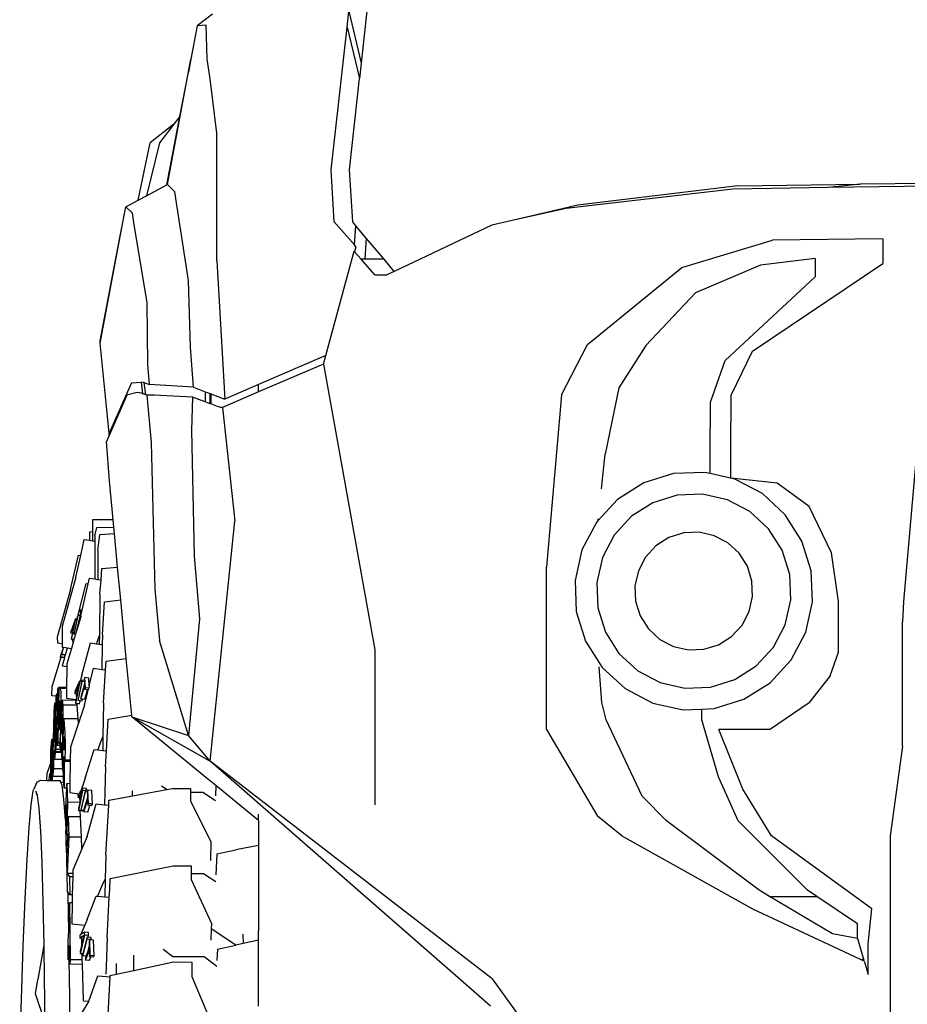
# Model space of a CAD drawing. Units: millimetres. Extents: x 957 to 13361, y -2560 to 3606.
# Drawn here: x 7607 to 8148, y -1561 to -961 of the extents above; entities that cross this region are included whole.
import ezdxf

# ---------------------------------------------------------------- set-up
doc = ezdxf.new("R2010")
doc.units = ezdxf.units.MM
doc.layers.add('Edges', color=7, linetype='Continuous')

# ---------------------------------------------------------------- blocks, each defined once
blk = doc.blocks.new('Toyota 4Runner TRD fr')
at = {"layer": 'Edges'}
for p, q in [((-1047.03, 211.15), (-1051.07, 173.78)), ((-1059.62, 195.68), (-1058.51, 205.57)), ((-1058.51, 205.57), (-1051.07, 173.78)), ((-1141.69, 203.61), (-1151.1, 196.47)), ((-1151.1, 196.47), (-1154.89, 176.18)), ((-1145.72, 196.96), (-1151.1, 196.47)), ((-1144.99, 176.18), (-1145.72, 196.96)), ((-1069.41, 108.65), (-1059.62, 195.68)), ((-1059.62, 195.68), (-1052.08, 164.4)), ((-1169.2, 99.71), (-1154.89, 176.18)), ((-1154.89, 176.18), (-1156.46, 168.35)), ((-1143.09, 164.27), (-1144.99, 176.18)), ((-1161.66, 141.16), (-1156.46, 168.35)), ((-1051.07, 173.78), (-1052.08, 164.4)), ((-1139.21, 131.15), (-1143.09, 164.27)), ((-1058.1, 108.65), (-1052.08, 164.4)), ((-1169.6, 99.49), (-1161.66, 141.16)), ((-1161.66, 141.16), (-1165.28, 136.55)), ((-1165.28, 136.55), (-1179.87, 125.22)), ((-1165.28, 136.55), (-1174.19, 125.22)), ((-1139.21, 53.2), (-1139.21, 131.15)), ((-1187.2, 90.14), (-1179.87, 125.22)), ((-1174.19, 125.22), (-1182.08, 92.86)), ((-1067.5, 77), (-1069.41, 108.65)), ((-1056.26, 77), (-1058.1, 108.65)), ((-1182.08, 92.86), (-1169.6, 99.49)), ((-1169.6, 99.49), (-1169.2, 99.71)), ((-1164.73, 95.34), (-1169.2, 99.71)), ((-824.35, 96.96), (-926.12, 85.12)), ((-821.31, 98.95), (-918.94, 87.1)), ((-765.94, 97.86), (-824.35, 96.96)), ((-821.31, 98.95), (-746.63, 99.92)), ((-746.63, 99.92), (-765.94, 97.86)), ((-659.69, 99.5), (-765.94, 97.86)), ((-657.41, 101.08), (-746.63, 99.92)), ((-1194.66, 86.17), (-1187.2, 90.14)), ((-1187.2, 90.14), (-1182.08, 92.86)), ((-1163.82, 88.63), (-1164.73, 95.34)), ((-1196.63, 75.61), (-1194.66, 86.17)), ((-1194.66, 86.17), (-1190.77, 82.61)), ((-1156.39, 41.2), (-1163.82, 88.63)), ((-918.94, 87.1), (-959.05, 77.77)), ((-926.12, 85.12), (-959.05, 77.77)), ((-1190.77, 82.61), (-1190.02, 76.67)), ((-1210.22, 2.94), (-1196.63, 75.61)), ((-1197.92, 69.41), (-1196.63, 75.61)), ((-1190.02, 76.67), (-1181.91, 27.66)), ((-1055.19, 62.92), (-1067.5, 77)), ((-1054.27, 74.62), (-1056.26, 77)), ((-1055.19, 62.92), (-1054.27, 74.62)), ((-1047.95, 67.09), (-1054.27, 74.62)), ((-971.38, 75.02), (-1030.92, 46.78)), ((-959.05, 77.77), (-971.38, 75.02)), ((-1203.03, 42.93), (-1197.92, 69.41)), ((-1047.95, 67.09), (-1048.9, 54.19)), ((-1037.14, 54.19), (-1047.95, 67.09)), ((-732.77, 66.67), (-800.18, 65.81)), ((-732.77, 66.67), (-732.87, 51.63)), ((-1054.24, 61.83), (-1055.19, 62.92)), ((-1054.24, 61.83), (-1055.07, 58.81)), ((-855.53, 49.21), (-800.18, 65.81)), ((-1072.72, -4.5), (-1055.38, 59.15)), ((-1055.07, 58.81), (-1055.38, 59.15)), ((-1051.04, 54.19), (-1055.07, 58.81)), ((-1048.9, 54.19), (-1051.04, 54.19)), ((-1042.73, 44.69), (-1051.04, 54.19)), ((-1037.14, 54.19), (-1048.9, 54.19)), ((-1030.92, 46.78), (-1037.14, 54.19)), ((-774.13, 54.58), (-807.51, 50.51)), ((-774.13, 54.58), (-774.18, 43.4)), ((-1139.21, 53.2), (-1134.33, -31.17)), ((-913.03, 2.24), (-855.53, 49.21)), ((-807.51, 50.51), (-847.21, 33.81)), ((-812.42, -1.89), (-732.87, 51.63)), ((-1210.37, 4.45), (-1203.03, 42.93)), ((-1042.73, 44.69), (-1035.33, 44.69)), ((-1030.92, 46.78), (-1035.33, 44.69)), ((-829.12, -7.48), (-774.18, 43.4)), ((-1155.21, 0.52), (-1156.39, 41.2)), ((-847.21, 33.81), (-877.33, 1.66)), ((-1181.91, 27.66), (-1181.36, -10.05)), ((-1210.22, 2.94), (-1210.37, 4.45)), ((-1204.88, -51.79), (-1210.22, 2.94)), ((-1153.29, -23.84), (-1155.21, 0.52)), ((-928.85, -28.43), (-913.03, 2.24)), ((-877.33, 1.66), (-893.99, -24.29)), ((-1072.72, -4.5), (-1113.69, -22.24)), ((-1074.13, -9.69), (-1072.72, -4.5)), ((-825.36, -28.65), (-812.42, -1.89)), ((-1181.36, -10.05), (-1180.39, -22.23)), ((-1074.13, -9.69), (-1113.69, -26.74)), ((-1074.13, -9.69), (-1042.73, -183.88)), ((-838.06, -32.92), (-829.12, -7.48)), ((-1191.25, -21.23), (-1204.88, -51.79)), ((-1191.25, -21.23), (-1184.99, -20.66)), ((-1184.99, -20.66), (-1184.57, -20.62)), ((-1184.29, -27.87), (-1184.99, -20.66)), ((-1184.57, -20.62), (-1183.53, -21.02)), ((-1182.39, -28.49), (-1183.53, -21.02)), ((-1183.53, -21.02), (-1180.39, -22.23)), ((-1153.29, -23.84), (-1180.39, -22.23)), ((-1153.29, -23.84), (-1146.19, -26.59)), ((-1113.69, -22.24), (-1134.33, -31.17)), ((-1113.69, -26.74), (-1113.69, -22.24)), ((-1194.11, -28.71), (-1204.74, -53.2)), ((-1187.71, -27.03), (-1194.11, -28.71)), ((-1185.3, -27.53), (-1187.71, -27.03)), ((-1184.29, -27.87), (-1185.3, -27.53)), ((-1182.39, -28.49), (-1184.29, -27.87)), ((-1181.74, -28.71), (-1182.39, -28.49)), ((-1177.32, -28.71), (-1181.74, -28.71)), ((-1181.74, -28.71), (-1179.15, -57.62)), ((-1153.95, -29.89), (-1177.32, -28.71)), ((-1153.95, -29.89), (-1154.52, -49.99)), ((-1146.19, -32.8), (-1153.95, -29.89)), ((-1146.19, -26.59), (-1146.19, -32.8)), ((-1146.19, -26.59), (-1143.14, -27.76)), ((-1143.14, -33.94), (-1143.14, -27.76)), ((-1143.14, -27.76), (-1142.86, -27.88)), ((-1142.86, -27.88), (-1142.86, -34.05)), ((-1142.86, -27.88), (-1134.33, -31.17)), ((-1113.69, -26.74), (-1135.74, -36.25)), ((-928.85, -28.43), (-938.06, -133.3)), ((-893.99, -24.29), (-902.18, -64.7)), ((-825.58, -61.9), (-825.36, -28.65)), ((-1143.14, -33.94), (-1146.19, -32.8)), ((-1142.86, -34.05), (-1143.14, -33.94)), ((-1138.74, -35.59), (-1142.86, -34.05)), ((-1136.63, -36.25), (-1138.74, -35.59)), ((-838.21, -64.52), (-838.06, -32.92)), ((-1135.74, -36.25), (-1136.63, -36.25)), ((-1135.74, -36.25), (-1128.18, -105.43)), ((-710.49, -43.18), (-720.31, -154.45)), ((-1204.74, -53.2), (-1206.39, -57)), ((-1204.74, -53.2), (-1204.88, -51.79)), ((-1154.52, -49.99), (-1152.94, -126.81)), ((-1204.65, -80.9), (-1206.39, -57)), ((-1179.15, -57.62), (-1176.93, -147.06)), ((-904.39, -85.7), (-902.18, -64.7)), ((-838.21, -76.51), (-838.21, -64.52)), ((-825.58, -79.21), (-825.58, -61.9)), ((-860.59, -76.52), (-878.71, -82.17)), ((-841.63, -75.75), (-860.59, -76.52)), ((-838.21, -76.51), (-841.63, -75.75)), ((-823.11, -79.91), (-838.21, -76.51)), ((-1202.39, -104.69), (-1204.65, -80.9)), ((-878.71, -82.17), (-894.75, -92.32)), ((-797.29, -82.36), (-825.58, -79.21)), ((-806.3, -88.72), (-823.11, -79.91)), ((-777.73, -96.52), (-797.29, -82.36)), ((-858.32, -89.63), (-873.12, -94.25)), ((-842.83, -89), (-858.32, -89.63)), ((-827.7, -92.41), (-842.83, -89)), ((-792.34, -101.59), (-806.3, -88.72)), ((-894.75, -92.32), (-906.69, -105.27)), ((-873.12, -94.25), (-886.23, -102.54)), ((-813.97, -99.61), (-827.7, -92.41)), ((-802.57, -110.12), (-813.97, -99.61)), ((-782.19, -117.63), (-792.34, -101.59)), ((-764.16, -124.75), (-777.73, -96.52)), ((-1214.9, -104.66), (-1214.91, -112.11)), ((-1202.76, -104.68), (-1214.9, -104.66)), ((-1202.39, -104.69), (-1202.76, -104.68)), ((-1201.96, -109.2), (-1202.39, -104.69)), ((-1143.09, -251.81), (-1128.18, -105.43)), ((-907.62, -106.28), (-916.44, -123.09)), ((-906.69, -105.27), (-907.62, -106.28)), ((-906.69, -104.11), (-906.69, -105.27)), ((-886.23, -102.54), (-896.74, -113.95)), ((-1214.91, -112.11), (-1216.89, -112.14)), ((-1216.89, -112.14), (-1216.87, -117.18)), ((-1214.91, -112.11), (-1214.91, -117.48)), ((-1213.44, -114.46), (-1212.35, -109.46)), ((-1212.35, -109.46), (-1201.96, -109.2)), ((-1211.63, -123.48), (-1210.49, -113.6)), ((-1210.49, -113.6), (-1201.58, -113.13)), ((-1201.58, -113.13), (-1201.96, -109.2)), ((-1199.65, -133.46), (-1201.58, -113.13)), ((-896.74, -113.95), (-903.94, -127.68)), ((-854.33, -112.69), (-863.3, -115.49)), ((-844.94, -112.31), (-854.33, -112.69)), ((-835.77, -114.37), (-844.94, -112.31)), ((-794.27, -123.22), (-802.57, -110.12)), ((-1222.14, -126.41), (-1219.99, -116.7)), ((-1219.99, -116.7), (-1216.87, -117.18)), ((-1216.87, -117.18), (-1214.91, -117.48)), ((-1214.91, -117.48), (-1213.45, -117.7)), ((-1213.45, -117.7), (-1213.56, -140.74)), ((-1213.44, -114.46), (-1213.45, -117.7)), ((-863.3, -115.49), (-871.24, -120.52)), ((-827.45, -118.73), (-835.77, -114.37)), ((-820.54, -125.1), (-827.45, -118.73)), ((-776.54, -135.75), (-782.19, -117.63)), ((-1211.63, -123.48), (-1211.76, -141)), ((-916.44, -123.09), (-920.6, -141.61)), ((-871.24, -120.52), (-877.61, -127.43)), ((-815.51, -133.05), (-820.54, -125.1)), ((-789.65, -138.02), (-794.27, -123.22)), ((-759.84, -154.45), (-764.16, -124.75)), ((-1228.42, -147.1), (-1223.5, -126.21)), ((-1225.09, -139.67), (-1222.14, -126.41)), ((-1223.5, -126.21), (-1222.14, -126.41)), ((-1152.94, -126.81), (-1149.77, -165.1)), ((-903.94, -127.68), (-907.34, -142.81)), ((-877.61, -127.43), (-881.97, -135.75)), ((-1209.77, -141.3), (-1209.2, -134.29)), ((-1209.2, -134.29), (-1199.65, -133.46)), ((-1197.73, -153.58), (-1199.65, -133.46)), ((-938.06, -232.52), (-938.06, -133.3)), ((-881.97, -135.75), (-884.04, -144.92)), ((-812.71, -142.02), (-815.51, -133.05)), ((-789.02, -153.52), (-789.65, -138.02)), ((-775.77, -154.72), (-776.54, -135.75)), ((-1225.09, -139.67), (-1233.41, -169.73)), ((-1223.75, -162.65), (-1218.85, -143.51)), ((-1221.25, -159.77), (-1217.64, -143.68)), ((-1218.85, -143.51), (-1217.64, -143.68)), ((-1217.64, -143.68), (-1216.87, -140.25)), ((-1216.87, -140.25), (-1213.56, -140.74)), ((-1213.56, -140.74), (-1211.76, -141)), ((-1211.76, -141), (-1209.77, -141.3)), ((-1210.48, -150), (-1209.77, -141.3)), ((-920.6, -141.61), (-919.83, -160.57)), ((-907.34, -142.81), (-906.71, -158.3)), ((-812.33, -151.41), (-812.71, -142.02)), ((-1228.42, -147.1), (-1236.53, -176.33)), ((-1210.48, -150), (-1210.76, -174.79)), ((-1176.93, -147.06), (-1174.08, -178.29)), ((-884.04, -144.92), (-883.65, -154.31)), ((-1208.95, -174.89), (-1207.59, -154.7)), ((-1207.59, -154.7), (-1197.73, -153.58)), ((-1194.34, -189.23), (-1197.73, -153.58)), ((-883.65, -154.31), (-880.85, -163.28)), ((-814.39, -160.58), (-812.33, -151.41)), ((-792.43, -168.64), (-789.02, -153.52)), ((-779.93, -173.24), (-775.77, -154.72)), ((-759.84, -185.41), (-759.84, -154.45)), ((-720.31, -154.45), (-720.87, -166.84)), ((-1222.23, -159.63), (-1222.53, -160.81)), ((-1222.53, -160.81), (-1222.33, -162.39)), ((-1221.86, -162.49), (-1222.23, -159.63)), ((-1221.25, -159.77), (-1222.23, -159.63)), ((-1221.86, -162.49), (-1221.25, -159.77)), ((-919.83, -160.57), (-914.17, -178.69)), ((-906.71, -158.3), (-902.09, -173.1)), ((-818.75, -168.9), (-814.39, -160.58)), ((-1225.42, -165.15), (-1228.25, -173.06)), ((-1227.68, -177.54), (-1225.34, -165.83)), ((-1227.01, -170.47), (-1225.7, -166.73)), ((-1225.7, -166.73), (-1226.48, -170.55)), ((-1224.5, -165.95), (-1226.2, -173.9)), ((-1226.14, -174.37), (-1223.73, -163.12)), ((-1225.34, -165.83), (-1225.42, -165.15)), ((-1224.43, -165.29), (-1225.42, -165.15)), ((-1224.5, -165.95), (-1225.34, -165.83)), ((-1222.56, -163.28), (-1224.61, -171.09)), ((-1224.53, -171.72), (-1222.25, -163.03)), ((-1222.16, -163.78), (-1224.53, -171.72)), ((-1224.36, -165.3), (-1224.5, -165.95)), ((-1224.06, -163.88), (-1224.43, -165.29)), ((-1224.36, -165.3), (-1224.43, -165.29)), ((-1224.06, -163.88), (-1224.36, -165.3)), ((-1224.06, -163.88), (-1224.02, -163.71)), ((-1223.79, -162.65), (-1224.02, -163.71)), ((-1223.73, -163.12), (-1223.79, -162.65)), ((-1223.75, -162.65), (-1223.79, -162.65)), ((-1222.45, -162.84), (-1223.75, -162.65)), ((-1222.56, -163.28), (-1223.73, -163.12)), ((-1222.45, -162.84), (-1222.56, -163.28)), ((-1222.33, -162.39), (-1222.45, -162.84)), ((-1222.25, -163.03), (-1222.14, -163.74)), ((-1222.14, -163.74), (-1222.16, -163.78)), ((-1222.14, -163.74), (-1221.86, -162.49)), ((-1149.77, -165.1), (-1156.45, -236.14)), ((-880.85, -163.28), (-875.83, -171.22)), ((-720.87, -242.8), (-720.87, -166.84)), ((-1233.41, -169.73), (-1233.39, -180.16)), ((-1228.25, -173.06), (-1228.16, -173.77)), ((-1228.16, -173.77), (-1227.3, -171.31)), ((-1227.17, -173.91), (-1228.16, -173.77)), ((-1227.17, -173.91), (-1227.77, -176.87)), ((-1227.3, -171.31), (-1227.05, -173.32)), ((-1227.05, -173.32), (-1227.17, -173.91)), ((-1226.8, -172.13), (-1227.01, -170.47)), ((-1226.48, -170.55), (-1227.01, -170.47)), ((-1226.48, -170.55), (-1226.8, -172.13)), ((-1226.2, -173.9), (-1226.14, -174.37)), ((-1224.53, -171.72), (-1225.32, -174.49)), ((-1224.61, -171.09), (-1224.53, -171.72)), ((-902.09, -173.1), (-893.8, -186.21)), ((-875.83, -171.22), (-868.92, -177.59)), ((-825.12, -175.81), (-818.75, -168.9)), ((-799.63, -182.38), (-792.43, -168.64)), ((-788.74, -190.05), (-779.93, -173.24)), ((-1236.53, -176.33), (-1236.35, -179.7)), ((-1236.35, -179.7), (-1233.39, -180.16)), ((-1226.83, -179.57), (-1227.87, -183.12)), ((-1227.77, -176.87), (-1227.68, -177.54)), ((-1227.07, -177.62), (-1227.68, -177.54)), ((-1226.83, -179.57), (-1227.07, -177.62)), ((-1226.28, -177.73), (-1227.07, -177.62)), ((-1226.28, -177.73), (-1226.83, -179.57)), ((-1225.32, -174.49), (-1226.28, -177.73)), ((-1225.32, -174.49), (-1226.14, -174.37)), ((-1221.45, -199.37), (-1216.1, -179.76)), ((-1216.1, -179.76), (-1212.58, -180.23)), ((-1212.2, -178.94), (-1212.58, -180.23)), ((-1210.76, -174.79), (-1212.2, -178.94)), ((-1210.76, -174.79), (-1210.82, -180.46)), ((-1208.95, -174.89), (-1209.04, -180.69)), ((-1156.45, -236.14), (-1174.08, -178.29)), ((-914.17, -178.69), (-906.05, -191.53)), ((-868.92, -177.59), (-860.6, -181.95)), ((-833.07, -180.83), (-825.12, -175.81)), ((-1234.39, -188.25), (-1233.57, -185.34)), ((-1233.84, -186.66), (-1233.51, -185.35)), ((-1233.29, -184.35), (-1233.57, -185.34)), ((-1233.57, -185.34), (-1233.27, -184.49)), ((-1233.51, -185.35), (-1233.57, -185.34)), ((-1233.27, -184.49), (-1233.51, -185.35)), ((-1233.39, -180.16), (-1233.38, -182.26)), ((-1233.38, -182.26), (-1232.74, -182.36)), ((-1233.29, -184.35), (-1232.74, -182.36)), ((-1233.05, -183.65), (-1233.29, -184.35)), ((-1233.27, -184.49), (-1233.05, -183.65)), ((-1232.68, -182.37), (-1233.05, -183.65)), ((-1232.74, -182.36), (-1232.68, -182.37)), ((-1232.68, -182.37), (-1230.28, -182.75)), ((-1231.46, -186.99), (-1230.28, -182.75)), ((-1227.87, -183.12), (-1230.67, -192.56)), ((-1230.28, -182.75), (-1227.87, -183.12)), ((-1212.58, -180.23), (-1210.82, -180.46)), ((-1210.82, -180.46), (-1209.04, -180.69)), ((-1209.04, -180.69), (-1209.26, -195.93)), ((-1042.73, -183.88), (-1042.73, -278.41)), ((-860.6, -181.95), (-851.43, -184.02)), ((-851.43, -184.02), (-842.04, -183.63)), ((-842.04, -183.63), (-833.07, -180.83)), ((-810.14, -193.78), (-799.63, -182.38)), ((-764.95, -199.77), (-759.84, -185.41)), ((-1234.35, -188.57), (-1239.52, -205.9)), ((-1234.5, -188.55), (-1234.39, -188.25)), ((-1234.35, -188.57), (-1234.5, -188.55)), ((-1232, -188.58), (-1234.39, -188.25)), ((-1232.14, -188.88), (-1234.35, -188.57)), ((-1233.94, -186.94), (-1233.84, -186.66)), ((-1231.61, -187.26), (-1233.94, -186.94)), ((-1231.46, -186.99), (-1233.84, -186.66)), ((-1232.14, -188.88), (-1233.47, -193.66)), ((-1232.09, -188.88), (-1232.14, -188.88)), ((-1232.09, -188.88), (-1232, -188.58)), ((-1232, -188.58), (-1231.61, -187.26)), ((-1231.53, -187.27), (-1231.61, -187.26)), ((-1231.53, -187.27), (-1231.46, -186.99)), ((-1206.99, -196.23), (-1206.67, -190.98)), ((-1206.67, -190.98), (-1194.34, -189.23)), ((-1191.03, -223.9), (-1194.34, -189.23)), ((-906.05, -191.53), (-904.02, -194.73)), ((-893.8, -186.21), (-882.4, -196.72)), ((-801.61, -204), (-788.74, -190.05)), ((-1233.47, -193.66), (-1230.68, -194.05)), ((-1230.68, -194.05), (-1230.79, -207.01)), ((-1230.67, -192.56), (-1230.68, -194.05)), ((-1216.95, -205.92), (-1214.36, -195.25)), ((-1214.36, -195.25), (-1209.26, -195.93)), ((-1209.26, -195.93), (-1206.99, -196.23)), ((-1208.19, -216.34), (-1206.99, -196.23)), ((-904.34, -216.12), (-905.81, -194.34)), ((-904.02, -194.73), (-890.07, -207.6)), ((-882.4, -196.72), (-868.67, -203.92)), ((-823.24, -202.07), (-810.14, -193.78)), ((-1222.85, -203.15), (-1225.71, -209.37)), ((-1223.67, -214.92), (-1221.18, -203.23)), ((-1222.78, -204.25), (-1222.85, -203.15)), ((-1222.52, -203.19), (-1222.85, -203.15)), ((-1221.45, -199.37), (-1222.52, -203.19)), ((-1221.42, -203.34), (-1222.52, -203.19)), ((-1221.42, -203.34), (-1221.64, -204.4)), ((-1221.23, -202.46), (-1221.42, -203.34)), ((-1221.18, -203.23), (-1221.23, -202.46)), ((-1219.94, -202.62), (-1221.23, -202.46)), ((-1219.89, -203.4), (-1221.18, -203.23)), ((-1219.66, -200.93), (-1219.98, -202.06)), ((-1219.98, -202.06), (-1219.94, -202.62)), ((-1219.94, -202.62), (-1219.89, -203.4)), ((-1219.89, -203.4), (-1219.8, -204.65)), ((-1219.24, -207.13), (-1219.66, -200.93)), ((-1217.28, -201.24), (-1219.66, -200.93)), ((-1216.95, -205.92), (-1217.28, -201.24)), ((-868.67, -203.92), (-853.54, -207.32)), ((-838.04, -206.69), (-823.24, -202.07)), ((-817.65, -214.15), (-801.61, -204)), ((-764.95, -199.77), (-777.73, -216.14)), ((-1239.79, -211.93), (-1239.52, -205.9)), ((-1236.16, -210.81), (-1236.12, -208.44)), ((-1236.12, -208.44), (-1235.72, -206.96)), ((-1235.74, -208.45), (-1236.05, -227.49)), ((-1235.72, -206.96), (-1235.74, -208.45)), ((-1235.32, -208.45), (-1235.74, -208.45)), ((-1230.79, -207.01), (-1235.72, -206.96)), ((-1235.69, -227.49), (-1235.32, -208.45)), ((-1235.32, -208.45), (-1235.3, -207.49)), ((-1235.3, -207.49), (-1234.75, -207.56)), ((-1230.79, -207.53), (-1235.3, -207.49)), ((-1234.75, -207.56), (-1234.6, -207.8)), ((-1234.6, -207.8), (-1234.48, -208.48)), ((-1234.48, -208.48), (-1234.38, -209.6)), ((-1234.38, -209.6), (-1234.31, -211.15)), ((-1230.79, -207.53), (-1230.84, -213.41)), ((-1230.79, -207.01), (-1230.79, -207.53)), ((-1225.71, -209.37), (-1225.64, -210.53)), ((-1225.64, -210.53), (-1224.77, -208.56)), ((-1225.22, -216.68), (-1222.78, -204.25)), ((-1224.77, -208.56), (-1224.62, -210.68)), ((-1224.47, -207.89), (-1223.15, -204.89)), ((-1224.29, -210.59), (-1224.47, -207.89)), ((-1223.76, -207.98), (-1224.47, -207.89)), ((-1223.76, -207.98), (-1224.29, -210.59)), ((-1223.15, -204.89), (-1223.76, -207.98)), ((-1221.64, -204.4), (-1223.72, -214.15)), ((-1221.64, -204.4), (-1222.78, -204.25)), ((-1219.8, -204.65), (-1222.13, -212.95)), ((-1222.06, -213.99), (-1219.73, -205.68)), ((-1219.78, -217.65), (-1217.57, -208.51)), ((-1219.73, -205.68), (-1219.56, -208.25)), ((-1219.67, -214.3), (-1218.03, -208.45)), ((-1219.56, -208.25), (-1219.24, -207.13)), ((-1218.03, -208.45), (-1219.56, -208.25)), ((-1217.3, -207.38), (-1219.24, -207.13)), ((-1217.57, -208.51), (-1218.03, -208.45)), ((-1217.57, -208.51), (-1217.3, -207.38)), ((-1216.95, -205.92), (-1217.3, -207.38)), ((-890.07, -207.6), (-873.26, -216.41)), ((-853.54, -207.32), (-838.04, -206.69)), ((-1237.13, -212.32), (-1239.79, -211.93)), ((-1237.2, -216.42), (-1237.13, -212.32)), ((-1237.13, -212.18), (-1236.76, -210.8)), ((-1237.13, -212.32), (-1237.13, -212.18)), ((-1236.76, -210.8), (-1236.47, -224.58)), ((-1236.16, -210.81), (-1236.76, -210.8)), ((-1236.4, -225.63), (-1236.16, -210.81)), ((-1235.03, -215.33), (-1235.37, -232.79)), ((-1234.93, -215.34), (-1235.03, -215.33)), ((-1234.8, -215.76), (-1234.93, -215.34)), ((-1234.76, -216.26), (-1234.8, -215.76)), ((-1234.31, -211.15), (-1234.26, -213.1)), ((-1234.26, -213.1), (-1234.23, -215.4)), ((-1234.24, -232.8), (-1233.47, -214.76)), ((-1234.23, -215.4), (-1234.23, -218.06)), ((-1233.47, -214.76), (-1232.99, -217.67)), ((-1225.14, -214.85), (-1233.47, -214.76)), ((-1230.84, -213.41), (-1225.02, -214.25)), ((-1224.62, -210.68), (-1225.64, -210.53)), ((-1225.14, -214.85), (-1225.29, -215.6)), ((-1225.29, -215.6), (-1225.22, -216.68)), ((-1225.02, -214.25), (-1225.14, -214.85)), ((-1224.64, -212.35), (-1225.02, -214.25)), ((-1224.62, -210.68), (-1224.73, -211.07)), ((-1224.64, -212.35), (-1224.73, -211.07)), ((-1224.54, -211.85), (-1224.64, -212.35)), ((-1224.62, -210.68), (-1224.54, -211.85)), ((-1223.72, -214.15), (-1223.67, -214.92)), ((-1222.44, -215.08), (-1223.67, -214.92)), ((-1222.82, -217), (-1222.44, -215.08)), ((-1221.27, -215.23), (-1222.44, -215.08)), ((-1222.13, -212.95), (-1222.06, -213.99)), ((-1221.03, -214.12), (-1222.06, -213.99)), ((-1221.27, -215.23), (-1221.03, -214.12)), ((-1219.67, -214.3), (-1221.03, -214.12)), ((-901.63, -226.72), (-904.34, -216.12)), ((-835.77, -219.81), (-817.65, -214.15)), ((-802.06, -232.52), (-777.73, -216.14)), ((-1238.82, -238.6), (-1238.43, -221.68)), ((-1238.43, -221.68), (-1237.87, -216.41)), ((-1237.2, -216.42), (-1237.87, -216.41)), ((-1237.87, -216.41), (-1237.79, -246.57)), ((-1237.68, -246.18), (-1237.2, -216.42)), ((-1234.73, -216.96), (-1234.76, -216.26)), ((-1234.74, -224.19), (-1234.71, -221.77)), ((-1234.7, -217.86), (-1234.73, -216.96)), ((-1234.71, -221.77), (-1234.69, -218.96)), ((-1234.69, -218.96), (-1234.7, -217.86)), ((-1234.25, -221.07), (-1234.29, -223.92)), ((-1234.23, -218.06), (-1234.25, -221.07)), ((-1232.99, -217.67), (-1233.33, -251.22)), ((-1224.27, -217.76), (-1232.99, -217.67)), ((-1224.34, -216.8), (-1225.22, -216.68)), ((-1222.82, -217), (-1224.34, -216.8)), ((-1224.27, -217.76), (-1224.34, -216.8)), ((-1223.7, -226.11), (-1224.27, -217.76)), ((-1219.78, -217.65), (-1223.53, -228.7)), ((-1208.19, -216.34), (-1208.58, -236.84)), ((-873.26, -216.41), (-854.74, -220.58)), ((-854.74, -220.58), (-843.24, -220.11)), ((-843.24, -220.11), (-835.77, -219.81)), ((-843.23, -226.72), (-843.24, -220.11)), ((-1238.25, -227.06), (-1238.27, -228.36)), ((-1238.24, -226.97), (-1238.25, -227.06)), ((-1236.96, -224.56), (-1237.28, -244.71)), ((-1236.91, -227.67), (-1236.96, -224.56)), ((-1236.61, -242.22), (-1236.91, -227.67)), ((-1236.47, -224.58), (-1236.45, -225.89)), ((-1236.45, -225.89), (-1236.4, -225.63)), ((-1236.45, -225.89), (-1236.43, -227.48)), ((-1236.05, -227.49), (-1236.27, -240.96)), ((-1235.69, -227.49), (-1236.05, -227.49)), ((-1235.94, -240.51), (-1235.69, -227.49)), ((-1234.84, -228.24), (-1234.78, -226.35)), ((-1234.78, -226.35), (-1234.74, -224.19)), ((-1234.34, -226.61), (-1234.4, -229.13)), ((-1234.29, -223.92), (-1234.34, -226.61)), ((-1233.51, -226.08), (-1233.79, -233.5)), ((-1233.44, -225.53), (-1233.55, -233.5)), ((-1233.45, -224.31), (-1233.51, -226.08)), ((-1233.45, -224.31), (-1233.41, -223.32)), ((-1233.44, -225.53), (-1233.45, -224.31)), ((-1233.41, -223.32), (-1233.41, -223.27)), ((-1233.21, -251.22), (-1232.4, -226.02)), ((-1232.4, -226.02), (-1231.96, -232.72)), ((-1223.7, -226.11), (-1232.4, -226.02)), ((-1223.53, -228.7), (-1223.7, -226.11)), ((-1206.5, -245.62), (-1205.41, -226.27)), ((-1205.41, -226.27), (-1191.03, -223.9)), ((-1190.94, -224.89), (-1191.03, -223.9)), ((-1190.94, -224.89), (-1156.45, -236.14)), ((-1190.94, -224.89), (-1143.09, -251.81)), ((-1144.81, -262.55), (-1190.94, -224.89)), ((-879.68, -273.25), (-901.63, -226.72)), ((-833.19, -261.42), (-843.23, -226.72)), ((-1238.32, -230.65), (-1238.52, -240.48)), ((-1238.25, -229.18), (-1238.32, -230.65)), ((-1238.25, -229.18), (-1238.27, -228.36)), ((-1238.25, -230.21), (-1238.25, -229.18)), ((-1238.25, -237.97), (-1238.25, -230.21)), ((-1235.37, -232.79), (-1235.23, -232.8)), ((-1235.23, -232.8), (-1235.14, -232.63)), ((-1235.14, -232.63), (-1235.05, -232.08)), ((-1235.05, -232.08), (-1234.97, -231.16)), ((-1234.97, -231.16), (-1234.9, -229.86)), ((-1234.9, -229.86), (-1234.84, -228.24)), ((-1234.55, -233.6), (-1234.63, -235.45)), ((-1234.57, -240.53), (-1234.24, -232.8)), ((-1234.52, -232.79), (-1234.55, -233.6)), ((-1234.47, -231.47), (-1234.52, -232.79)), ((-1234.24, -232.8), (-1234.52, -232.79)), ((-1234.4, -229.13), (-1234.47, -231.47)), ((-1233.79, -233.5), (-1233.56, -234.89)), ((-1233.55, -233.5), (-1233.79, -233.5)), ((-1233.56, -234.89), (-1233.55, -233.5)), ((-1231.96, -232.72), (-1231.87, -234.19)), ((-1223.53, -228.7), (-1228.47, -243.27)), ((-938.06, -232.52), (-906.85, -285.4)), ((-818.3, -269.03), (-832.85, -232.52)), ((-802.06, -232.52), (-832.85, -232.52)), ((-1240.31, -245.63), (-1239.86, -238.59)), ((-1239.86, -238.59), (-1240, -263.6)), ((-1238.82, -238.6), (-1239.86, -238.59)), ((-1239.23, -256.68), (-1238.82, -238.6)), ((-1238.52, -240.48), (-1238.25, -237.97)), ((-1235.05, -240.05), (-1235.17, -240.47)), ((-1234.94, -239.33), (-1235.05, -240.05)), ((-1234.83, -238.32), (-1234.94, -239.33)), ((-1234.73, -237.02), (-1234.83, -238.32)), ((-1234.63, -235.45), (-1234.73, -237.02)), ((-1232.24, -236.92), (-1232.45, -243.15)), ((-1232.18, -237.84), (-1232.24, -236.92)), ((-1232.13, -238.88), (-1232.18, -237.84)), ((-1232.11, -240.11), (-1232.13, -238.88)), ((-1232.11, -241.51), (-1232.11, -240.11)), ((-1231.87, -234.19), (-1231.8, -235.77)), ((-1231.8, -235.77), (-1231.75, -237.45)), ((-1231.75, -237.45), (-1231.71, -239.24)), ((-1231.71, -239.24), (-1231.69, -241.09)), ((-1208.58, -236.84), (-1210.05, -240.34)), ((-1208.58, -236.84), (-1208.75, -245.37)), ((-1143.09, -251.81), (-1156.45, -236.14)), ((-1240.35, -252.38), (-1240.31, -245.63)), ((-1238.25, -245.24), (-1238.69, -249.45)), ((-1238.24, -249.46), (-1238.25, -245.24)), ((-1237.28, -244.71), (-1237.68, -246.18)), ((-1234.41, -244.73), (-1237.28, -244.71)), ((-1236.27, -240.96), (-1236.61, -242.22)), ((-1234.64, -242.24), (-1236.61, -242.22)), ((-1234.59, -240.98), (-1236.27, -240.96)), ((-1235.3, -240.6), (-1235.94, -240.51)), ((-1235.22, -240.52), (-1235.3, -240.6)), ((-1234.57, -240.61), (-1235.3, -240.6)), ((-1235.17, -240.47), (-1235.22, -240.52)), ((-1234.57, -240.53), (-1235.22, -240.52)), ((-1234.68, -243.12), (-1234.64, -242.24)), ((-1234.41, -244.73), (-1234.68, -243.12)), ((-1234.64, -242.24), (-1234.59, -240.98)), ((-1234.59, -240.98), (-1234.57, -240.61)), ((-1234.57, -240.61), (-1234.57, -240.53)), ((-1234.25, -245.7), (-1234.41, -244.73)), ((-1234.05, -240.38), (-1234.25, -245.7)), ((-1233.69, -245.7), (-1234.25, -245.7)), ((-1233.66, -242.71), (-1234.05, -240.38)), ((-1233.7, -246.22), (-1233.69, -245.7)), ((-1233.69, -245.7), (-1233.66, -242.71)), ((-1232.45, -243.15), (-1232.37, -244.29)), ((-1232.13, -243.15), (-1232.45, -243.15)), ((-1232.37, -244.29), (-1232.3, -245.06)), ((-1232.3, -245.06), (-1232.23, -245.03)), ((-1232.23, -245.03), (-1232.17, -244.32)), ((-1232.17, -244.32), (-1232.13, -243.15)), ((-1232.13, -243.01), (-1232.11, -241.51)), ((-1232.13, -243.15), (-1232.13, -243.01)), ((-1231.7, -244.85), (-1231.73, -246.76)), ((-1231.69, -242.96), (-1231.7, -244.85)), ((-1231.69, -241.09), (-1231.69, -242.96)), ((-1228.47, -243.27), (-1228.59, -251.18)), ((-1219.47, -262.28), (-1214.01, -244.77)), ((-1214.01, -244.77), (-1211.65, -245.04)), ((-1210.05, -240.34), (-1211.65, -245.04)), ((-1211.65, -245.04), (-1208.75, -245.37)), ((-1208.75, -245.37), (-1206.5, -245.62)), ((-1207.04, -255.41), (-1206.5, -245.62)), ((-720.87, -242.8), (-728.35, -297.33)), ((-1238.69, -249.45), (-1238.84, -256.56)), ((-1238.24, -249.46), (-1238.69, -249.45)), ((-1237.79, -246.57), (-1238.24, -250.88)), ((-1238.24, -250.88), (-1238.24, -249.46)), ((-1233.38, -250.92), (-1238.24, -250.88)), ((-1233.7, -246.61), (-1237.79, -246.57)), ((-1233.7, -246.22), (-1237.68, -246.18)), ((-1233.73, -248.83), (-1233.7, -246.61)), ((-1233.38, -250.92), (-1233.73, -248.83)), ((-1233.7, -246.61), (-1233.7, -246.22)), ((-1233.33, -251.22), (-1233.38, -250.92)), ((-1233.21, -251.22), (-1233.33, -251.22)), ((-1233.28, -253.51), (-1233.21, -251.22)), ((-1232.63, -249.03), (-1232.78, -253.51)), ((-1232.63, -249.03), (-1232.63, -248.98)), ((-1232.58, -250.15), (-1232.63, -249.03)), ((-1232.55, -251.54), (-1232.58, -250.15)), ((-1232.55, -253.23), (-1232.55, -251.54)), ((-1232.24, -251.14), (-1232.25, -251.23)), ((-1232.25, -251.23), (-1232.21, -252.89)), ((-1232.17, -251.73), (-1232.25, -251.23)), ((-1232.09, -251.98), (-1232.17, -251.73)), ((-1232.01, -251.89), (-1232.09, -251.98)), ((-1228.6, -252.01), (-1232.09, -251.98)), ((-1231.94, -251.47), (-1232.01, -251.89)), ((-1231.92, -251.23), (-1231.94, -251.47)), ((-1231.91, -251.14), (-1231.92, -251.23)), ((-1228.59, -251.26), (-1231.92, -251.23)), ((-1231.88, -250.74), (-1231.91, -251.14)), ((-1228.59, -251.18), (-1231.91, -251.14)), ((-1231.82, -249.71), (-1231.88, -250.74)), ((-1231.77, -248.38), (-1231.82, -249.71)), ((-1231.73, -246.76), (-1231.77, -248.38)), ((-1228.6, -252.01), (-1228.8, -265.59)), ((-1228.59, -251.26), (-1228.6, -252.01)), ((-1228.59, -251.18), (-1228.59, -251.26)), ((-971.24, -384.64), (-1143.09, -251.81)), ((-987.17, -388.14), (-1143.09, -251.81)), ((-1240.35, -252.38), (-1242.7, -259.07)), ((-1240.39, -259.34), (-1240.35, -252.38)), ((-1239.94, -263.6), (-1239.5, -256.68)), ((-1239.5, -256.68), (-1239.54, -263.6)), ((-1239.23, -256.68), (-1239.5, -256.68)), ((-1238.84, -256.56), (-1239.33, -261.22)), ((-1239.33, -261.22), (-1239.23, -256.68)), ((-1233.08, -256.62), (-1238.84, -256.56)), ((-1233.08, -256.62), (-1233.28, -253.51)), ((-1232.94, -258.65), (-1233.08, -256.62)), ((-1232.78, -253.51), (-1232.94, -258.65)), ((-1232.55, -253.52), (-1232.78, -253.51)), ((-1232.61, -258.65), (-1232.57, -255.22)), ((-1232.57, -255.22), (-1232.55, -253.52)), ((-1232.55, -253.52), (-1232.55, -253.23)), ((-1232.21, -252.89), (-1232.19, -254.77)), ((-1232.19, -256.85), (-1232.2, -259.14)), ((-1232.19, -254.77), (-1232.19, -256.85)), ((-1207.04, -255.41), (-1207.59, -278.51)), ((-1248.43, -264.46), (-1246.7, -263.53)), ((-1246.7, -263.53), (-1242.78, -263.57)), ((-1242.78, -263.57), (-1242.7, -259.07)), ((-1242.78, -263.57), (-1241.35, -263.58)), ((-1241.35, -263.58), (-1241.34, -263.39)), ((-1241.35, -263.58), (-1240.67, -263.59)), ((-1241.34, -263.39), (-1241.2, -261.36)), ((-1241.2, -261.36), (-1241.07, -260.01)), ((-1241.07, -260.01), (-1240.96, -259.34)), ((-1240.96, -259.34), (-1240.86, -259.35)), ((-1240.39, -259.34), (-1240.86, -259.35)), ((-1240.86, -259.35), (-1240.78, -260.03)), ((-1240.78, -260.03), (-1240.71, -261.36)), ((-1240.71, -261.36), (-1240.67, -263.36)), ((-1240.67, -263.36), (-1240.67, -263.59)), ((-1240.67, -263.59), (-1240.41, -263.59)), ((-1240.41, -263.59), (-1240.39, -259.34)), ((-1240.41, -263.59), (-1240, -263.6)), ((-1240, -263.6), (-1239.94, -263.6)), ((-1239.94, -263.6), (-1239.54, -263.6)), ((-1239.54, -263.6), (-1234.64, -263.65)), ((-1232.65, -261.28), (-1239.33, -261.22)), ((-1234.19, -264.8), (-1234.64, -263.65)), ((-1232.61, -258.65), (-1232.94, -258.65)), ((-1232.67, -262.77), (-1232.65, -261.28)), ((-1232.53, -264.82), (-1232.67, -262.77)), ((-1232.65, -261.28), (-1232.61, -258.65)), ((-1232.2, -259.14), (-1232.31, -268.23)), ((-1219.47, -262.28), (-1221.84, -269.61)), ((-1139.79, -266.64), (-1144.81, -262.55)), ((-821.09, -288.32), (-833.19, -261.42)), ((-1252.31, -278.43), (-1251.07, -269.99)), ((-1251.07, -269.99), (-1250.84, -268.9)), ((-1249.63, -266.1), (-1250.84, -268.9)), ((-1249.67, -270.18), (-1249.18, -270.89)), ((-1249.67, -270.18), (-1248.65, -272.79)), ((-1249.63, -266.1), (-1248.43, -264.46)), ((-1232.53, -264.82), (-1234.19, -264.8)), ((-1233.49, -266.59), (-1234.19, -264.8)), ((-1232.41, -275.25), (-1233.49, -266.59)), ((-1232.31, -268.23), (-1232.53, -264.82)), ((-1230.67, -268.24), (-1232.31, -268.23)), ((-1231.18, -279.91), (-1230.67, -268.24)), ((-1230.67, -268.24), (-1230.55, -265.57)), ((-1228.8, -265.59), (-1230.55, -265.57)), ((-1230.55, -265.57), (-1230.18, -276.95)), ((-1228.8, -265.59), (-1228.89, -271.01)), ((-1223.4, -282.07), (-1220.87, -269.76)), ((-1221.84, -269.61), (-1223.31, -271.71)), ((-1222.57, -272.15), (-1221.24, -270.09)), ((-1219.43, -269.92), (-1221.9, -280.81)), ((-1220.93, -268.31), (-1221.84, -269.61)), ((-1221.24, -270.09), (-1221.69, -272.24)), ((-1220.87, -269.76), (-1220.93, -268.31)), ((-1218.54, -268.57), (-1220.93, -268.31)), ((-1219.43, -269.92), (-1220.87, -269.76)), ((-1219.33, -269.48), (-1219.43, -269.92)), ((-1219.28, -270.5), (-1219.33, -269.48)), ((-1218.49, -269.57), (-1219.33, -269.48)), ((-1218.49, -269.57), (-1218.54, -268.57)), ((-1217.8, -269.65), (-1218.49, -269.57)), ((-1217.8, -269.65), (-1218.09, -270.55)), ((-1217.8, -269.65), (-1217.77, -269.55)), ((-1217.42, -277.73), (-1217.8, -269.65)), ((-1215.39, -269.81), (-1217.77, -269.55)), ((-1215.05, -277.99), (-1215.39, -269.81)), ((-1190.63, -273.01), (-1190.66, -270.04)), ((-1190.63, -273.01), (-1166.44, -268.5)), ((-1172.8, -266.87), (-1169.45, -269.06)), ((-1166.44, -268.5), (-1155.19, -268.6)), ((-1155.19, -268.6), (-1155.16, -276.13)), ((-1139.79, -266.64), (-1139.97, -272.93)), ((-1113.69, -287.94), (-1139.79, -266.64)), ((-800.79, -297.33), (-818.3, -269.03)), ((-1248.75, -271.98), (-1248.65, -272.79)), ((-1248.65, -272.79), (-1247.7, -280.49)), ((-1232.09, -279.9), (-1232.41, -275.25)), ((-1228.89, -271.01), (-1223.31, -271.71)), ((-1223.31, -271.71), (-1223.81, -272.43)), ((-1223.81, -272.43), (-1223.74, -273.96)), ((-1223.74, -273.96), (-1222.87, -272.61)), ((-1222.8, -274.06), (-1223.74, -273.96)), ((-1222.87, -272.61), (-1222.8, -274.06)), ((-1222.8, -274.06), (-1222.68, -276.95)), ((-1222.42, -275.71), (-1222.57, -272.15)), ((-1221.69, -272.24), (-1222.57, -272.15)), ((-1221.69, -272.24), (-1222.42, -275.71)), ((-1221.85, -281.82), (-1219.28, -270.5)), ((-1217.95, -273.97), (-1220.32, -281.32)), ((-1220.27, -282.68), (-1217.89, -275.33)), ((-1218.09, -270.63), (-1219.28, -270.5)), ((-1218.09, -270.55), (-1218.09, -270.63)), ((-1218.09, -270.63), (-1217.95, -273.97)), ((-1217.89, -275.33), (-1217.75, -278.72)), ((-1205.1, -278.78), (-1204.94, -275.68)), ((-1204.94, -275.68), (-1195.95, -274)), ((-1195.95, -274), (-1190.63, -273.01)), ((-1155.18, -270.78), (-1147.71, -270.85)), ((-1155.16, -276.13), (-1142.74, -300.97)), ((-1147.71, -270.85), (-1139.96, -275.91)), ((-864.8, -288.32), (-879.68, -273.25)), ((-1253.57, -292.38), (-1252.31, -278.43)), ((-1247.7, -280.49), (-1246.74, -294.47)), ((-1231.18, -279.91), (-1232.09, -279.9)), ((-1231.53, -287.76), (-1232.09, -279.9)), ((-1231.53, -287.76), (-1231.18, -279.91)), ((-1230.58, -278.4), (-1230.84, -284.83)), ((-1230.7, -282.95), (-1230.58, -278.4)), ((-1230.18, -276.95), (-1230.62, -294.55)), ((-1230.58, -278.4), (-1230.58, -278.23)), ((-1222.7, -277.02), (-1230.18, -276.95)), ((-1222.7, -277.02), (-1223.46, -280.64)), ((-1223.46, -280.64), (-1223.4, -282.07)), ((-1222.4, -282.18), (-1223.4, -282.07)), ((-1222.68, -276.95), (-1222.7, -277.02)), ((-1221, -282.34), (-1222.4, -282.18)), ((-1222.25, -285.9), (-1222.4, -282.18)), ((-1221.9, -280.81), (-1221.85, -281.82)), ((-1220.91, -281.93), (-1221.85, -281.82)), ((-1221, -282.34), (-1220.91, -281.93)), ((-1220.3, -282), (-1220.91, -281.93)), ((-1220.32, -281.32), (-1220.3, -282)), ((-1220.3, -282), (-1220.27, -282.68)), ((-1218.17, -297.74), (-1212.63, -277.96)), ((-1217.87, -282.94), (-1216.56, -278.85)), ((-1217.75, -278.72), (-1217.42, -277.73)), ((-1216.56, -278.85), (-1217.75, -278.72)), ((-1215.05, -277.99), (-1217.42, -277.73)), ((-1215.37, -278.98), (-1216.56, -278.85)), ((-1215.37, -278.98), (-1215.05, -277.99)), ((-1212.63, -277.96), (-1207.59, -278.51)), ((-1207.59, -278.51), (-1205.1, -278.78)), ((-1206.75, -308.95), (-1205.1, -278.78)), ((-1231.53, -287.76), (-1231.29, -294.96)), ((-1230.97, -287.77), (-1231.05, -289.48)), ((-1230.84, -284.83), (-1230.97, -287.77)), ((-1230.82, -287.77), (-1230.97, -287.77)), ((-1230.86, -289.54), (-1230.82, -287.77)), ((-1230.82, -287.77), (-1230.7, -282.95)), ((-1230.54, -294.76), (-1229.88, -285.83)), ((-1229.88, -285.83), (-1229.48, -298.22)), ((-1222.25, -285.9), (-1229.88, -285.83)), ((-1221.71, -298.3), (-1222.25, -285.9)), ((-1217.87, -282.94), (-1220.27, -282.68)), ((-1113.69, -287.94), (-1113.69, -284.14)), ((-1113.69, -287.94), (-1113.69, -303.19)), ((-892.15, -297.33), (-906.85, -285.4)), ((-1254.83, -311.6), (-1253.57, -292.38)), ((-1231.24, -293.86), (-1231.29, -294.96)), ((-1231.06, -289.83), (-1231.24, -293.86)), ((-1231.19, -294.96), (-1231.24, -293.86)), ((-1231.05, -289.48), (-1231.06, -289.83)), ((-1230.87, -289.84), (-1231.06, -289.83)), ((-1231.05, -289.48), (-1230.86, -289.54)), ((-1230.99, -294.96), (-1230.87, -289.84)), ((-1230.87, -289.84), (-1230.86, -289.54)), ((-808.33, -330.61), (-864.8, -288.32)), ((-778.79, -330.61), (-821.09, -288.32)), ((-1246.74, -294.47), (-1245.89, -313.69)), ((-1231.19, -294.96), (-1231.29, -294.96)), ((-1231.07, -297.84), (-1231.19, -294.96)), ((-1230.99, -294.96), (-1231.19, -294.96)), ((-1231.12, -300.06), (-1231.07, -297.84)), ((-1230.88, -307.52), (-1231.12, -300.06)), ((-1231.07, -297.84), (-1230.99, -294.96)), ((-1230.3, -300.07), (-1230.73, -305.56)), ((-1230.63, -294.96), (-1230.69, -297.08)), ((-1230.69, -297.08), (-1230.61, -295.9)), ((-1230.69, -297.08), (-1230.69, -297.2)), ((-1230.62, -294.55), (-1230.63, -294.96)), ((-1230.55, -294.96), (-1230.63, -294.96)), ((-1230.61, -295.9), (-1230.55, -294.96)), ((-1230.55, -294.96), (-1230.54, -294.76)), ((-1230.5, -307.52), (-1230.17, -300.07)), ((-1229.48, -298.22), (-1230.45, -320.4)), ((-1230.14, -297.97), (-1230.3, -300.07)), ((-1230.17, -300.07), (-1230.3, -300.07)), ((-1230.05, -297.2), (-1230.17, -300.07)), ((-1230.05, -297.2), (-1230.14, -297.97)), ((-1230.05, -297.2), (-1230.09, -297.2)), ((-1230.04, -297.09), (-1230.08, -297.09)), ((-1230.05, -297.2), (-1230.04, -297.09)), ((-1230.04, -297.09), (-1229.99, -296.05)), ((-1229.99, -296.05), (-1230, -295.9)), ((-1221.71, -298.3), (-1229.48, -298.22)), ((-1221.41, -305.35), (-1221.71, -298.3)), ((-1218.17, -297.74), (-1221.41, -305.35)), ((-892.15, -297.33), (-812.36, -341.81)), ((-739.55, -341.81), (-800.79, -297.33)), ((-728.35, -297.33), (-728.35, -470.03)), ((-1230.73, -305.56), (-1230.88, -307.52)), ((-1230.64, -307.52), (-1230.73, -305.56)), ((-1221.41, -305.35), (-1226.97, -318.41)), ((-1142.74, -300.97), (-1143.08, -312.5)), ((-1139.22, -308.38), (-1127.61, -306.02)), ((-1113.69, -303.19), (-1127.61, -306.02)), ((-1113.69, -303.19), (-1113.69, -355.25)), ((-1256.05, -335.76), (-1254.83, -311.6)), ((-1230.64, -307.52), (-1230.88, -307.52)), ((-1230.71, -312.4), (-1230.57, -309.11)), ((-1230.57, -309.01), (-1230.64, -307.52)), ((-1230.5, -307.52), (-1230.64, -307.52)), ((-1230.57, -309.01), (-1230.5, -307.52)), ((-1230.57, -309.11), (-1230.57, -309.01)), ((-1206.75, -308.95), (-1207.19, -323.75)), ((-1139.22, -308.38), (-1139.69, -321.17)), ((-1245.89, -313.69), (-1245.17, -337.81)), ((-1230.45, -320.4), (-1230.71, -312.4)), ((-1204.1, -323.43), (-1165.85, -315.64)), ((-1165.85, -315.64), (-1161.43, -315.69)), ((-1161.43, -315.69), (-1154.68, -315.75)), ((-1154.68, -315.75), (-1154.68, -320.32)), ((-1227.01, -320.43), (-1230.45, -320.4)), ((-1230.45, -320.4), (-1228.99, -322.45)), ((-1230.3, -331.39), (-1230.45, -320.4)), ((-1227.06, -322.47), (-1228.99, -322.45)), ((-1228.99, -322.45), (-1228.83, -333.44)), ((-1227.06, -322.47), (-1227.29, -333.46)), ((-1227.01, -320.43), (-1227.06, -322.47)), ((-1226.97, -318.41), (-1227.01, -320.43)), ((-1207.19, -323.75), (-1208.69, -326.38)), ((-1207.19, -323.75), (-1207.51, -334.57)), ((-1204.46, -330.14), (-1204.1, -323.43)), ((-1154.68, -320.32), (-1147.2, -320.39)), ((-1154.68, -320.32), (-1154.68, -323.92)), ((-1154.68, -323.92), (-1142.46, -350.87)), ((-1147.2, -320.39), (-1139.68, -325.27)), ((-1208.69, -326.38), (-1212.01, -334.18)), ((-1204.71, -334.81), (-1204.46, -330.14)), ((-1257.24, -364.44), (-1256.05, -335.76)), ((-1229.89, -331.96), (-1230.3, -331.39)), ((-1229.84, -333.54), (-1229.89, -331.96)), ((-1228.83, -333.44), (-1229.89, -331.96)), ((-1229.4, -355.54), (-1229.84, -333.54)), ((-1227.29, -333.46), (-1228.83, -333.44)), ((-1227.29, -333.46), (-1227.39, -338.33)), ((-1218.26, -348.32), (-1212.72, -334.12)), ((-1212.72, -334.12), (-1212.01, -334.18)), ((-1212.01, -334.18), (-1207.51, -334.57)), ((-1207.51, -334.57), (-1207.4, -334.58)), ((-1207.4, -334.58), (-1204.71, -334.81)), ((-1206.04, -359.53), (-1204.71, -334.81)), ((-801.92, -334.39), (-808.33, -330.61)), ((-801.92, -334.39), (-773.15, -334.39)), ((-763.56, -357.08), (-801.92, -334.39)), ((-773.15, -334.39), (-778.79, -330.61)), ((-748.33, -351.04), (-773.15, -334.39)), ((-1245.17, -337.81), (-1244.64, -364.13)), ((-1229.21, -341.01), (-1228.97, -338.32)), ((-1229.1, -352.22), (-1229.21, -341.01)), ((-1227.39, -338.33), (-1228.97, -338.32)), ((-1228.97, -338.32), (-1228.61, -372.99)), ((-1227.39, -338.33), (-1227.66, -351.15)), ((-812.36, -341.81), (-744.1, -373.87)), ((-741.8, -363.31), (-739.55, -341.81)), ((-1229.4, -355.54), (-1229.1, -352.22)), ((-1227.66, -351.15), (-1219.73, -351.93)), ((-1219.73, -351.93), (-1221.65, -356.63)), ((-1218.26, -348.32), (-1219.73, -351.93)), ((-1142.58, -354.19), (-1142.83, -360.95)), ((-1142.46, -350.87), (-1142.58, -354.19)), ((-1127.49, -363.97), (-1142.58, -354.19)), ((-748.33, -359.92), (-748.33, -351.04)), ((-1229.88, -360.93), (-1229.4, -355.54)), ((-1221.63, -357.3), (-1222.66, -357.92)), ((-1222.66, -357.92), (-1222.61, -359.72)), ((-1222.61, -359.72), (-1221.74, -359.08)), ((-1221.72, -359.79), (-1222.61, -359.72)), ((-1222.34, -369.25), (-1219.74, -357.9)), ((-1221.74, -359.08), (-1221.72, -359.79)), ((-1221.72, -359.79), (-1221.59, -364.18)), ((-1221.63, -357.3), (-1221.65, -356.63)), ((-1219.79, -356.19), (-1221.63, -357.3)), ((-1221.44, -358.86), (-1220.11, -357.89)), ((-1221.32, -363.05), (-1221.44, -358.86)), ((-1220.36, -358.95), (-1221.44, -358.86)), ((-1220.36, -358.95), (-1221.32, -363.05)), ((-1218.22, -359.15), (-1220.85, -369.34)), ((-1220.11, -357.89), (-1220.36, -358.95)), ((-1219.74, -357.9), (-1219.79, -356.19)), ((-1217.39, -356.39), (-1219.79, -356.19)), ((-1217.35, -358.1), (-1219.74, -357.9)), ((-1218.19, -360.34), (-1218.22, -359.15)), ((-1217.6, -359.2), (-1218.22, -359.15)), ((-1217.6, -359.2), (-1217.35, -358.1)), ((-1215.83, -359.34), (-1217.6, -359.2)), ((-1217.35, -358.1), (-1217.39, -356.39)), ((-1215.8, -360.54), (-1215.83, -359.34)), ((-1206.04, -359.53), (-1206.69, -377.28)), ((-1123.18, -357.37), (-1123.12, -363.02)), ((-1113.69, -360.97), (-1113.69, -355.25)), ((-748.33, -359.92), (-763.56, -357.08)), ((-748.33, -359.92), (-744.41, -373.16)), ((-1258.35, -397.16), (-1257.24, -364.44)), ((-1244.64, -364.13), (-1248.39, -385.05)), ((-1244.64, -364.13), (-1244.59, -366.43)), ((-1244.3, -364.38), (-1244.31, -364.41)), ((-1244.31, -364.41), (-1244.28, -364.52)), ((-1229.76, -373.06), (-1229.88, -360.93)), ((-1228.97, -364.34), (-1229.2, -366.84)), ((-1228.88, -373.07), (-1228.97, -364.34)), ((-1221.59, -364.18), (-1222.39, -367.57)), ((-1220.82, -370.53), (-1218.19, -360.34)), ((-1215.8, -360.54), (-1218.19, -360.34)), ((-1217.46, -366.99), (-1216.92, -364.9)), ((-1216.9, -365.63), (-1217.46, -366.99)), ((-1216.69, -360.81), (-1217.01, -361.61)), ((-1217.01, -361.61), (-1216.92, -364.9)), ((-1216.92, -364.9), (-1216.9, -365.63)), ((-1216.42, -370.41), (-1216.69, -360.81)), ((-1215.89, -360.88), (-1216.69, -360.81)), ((-1215.89, -360.88), (-1215.8, -360.54)), ((-1214.31, -361.01), (-1215.89, -360.88)), ((-1214.04, -370.6), (-1214.31, -361.01)), ((-1138.68, -366.4), (-1127.49, -363.97)), ((-1123.12, -363.02), (-1127.49, -363.97)), ((-1113.69, -360.97), (-1123.12, -363.02)), ((-1113.69, -401.2), (-1113.69, -360.97)), ((-741.8, -382), (-741.8, -363.31)), ((-1244.59, -366.43), (-1244.16, -399.04)), ((-1229.2, -366.84), (-1229.76, -373.06)), ((-1229.11, -373.07), (-1229.2, -366.84)), ((-1222.39, -367.57), (-1222.34, -369.25)), ((-1221.29, -369.34), (-1222.34, -369.25)), ((-1220.85, -369.37), (-1221.29, -369.34)), ((-1221.18, -373.07), (-1221.29, -369.34)), ((-1220.85, -369.34), (-1220.85, -369.37)), ((-1220.85, -369.37), (-1220.82, -370.53)), ((-1218.97, -370.69), (-1220.82, -370.53)), ((-1218.97, -370.69), (-1219.31, -371.52)), ((-1219.31, -371.52), (-1219.26, -373.12)), ((-1219.26, -373.12), (-1216.85, -367.23)), ((-1217.46, -366.99), (-1218.97, -370.69)), ((-1216.87, -373.32), (-1216.03, -371.26)), ((-1216.85, -367.23), (-1216.74, -371.2)), ((-1216.74, -371.2), (-1216.42, -370.41)), ((-1216.03, -371.26), (-1216.74, -371.2)), ((-1214.04, -370.6), (-1216.42, -370.41)), ((-1214.36, -371.4), (-1216.03, -371.26)), ((-1214.36, -371.4), (-1214.04, -370.6)), ((-1189.69, -379.47), (-1189.7, -370.2)), ((-1171.81, -366.48), (-1166.05, -370.88)), ((-1166.05, -370.88), (-1146.75, -371.07)), ((-1146.75, -371.07), (-1139.05, -376.96)), ((-1138.68, -366.4), (-1139.04, -373.48)), ((-1229.11, -373.07), (-1229.76, -373.06)), ((-1228.81, -395.8), (-1229.11, -373.07)), ((-1228.88, -373.07), (-1229.11, -373.07)), ((-1228.85, -375.69), (-1228.88, -373.07)), ((-1228.61, -372.99), (-1228.85, -375.69)), ((-1221.11, -375.77), (-1228.85, -375.69)), ((-1221.18, -373.07), (-1228.61, -372.99)), ((-1221.11, -375.77), (-1221.18, -373.07)), ((-1220.48, -397.94), (-1221.11, -375.77)), ((-1216.87, -373.32), (-1219.26, -373.12)), ((-1206.69, -377.28), (-1206.86, -381.77)), ((-1200.54, -375.2), (-1200.53, -381.83)), ((-1189.69, -379.47), (-1165.54, -374.22)), ((-1165.54, -374.22), (-1154.29, -374.34)), ((-1154.29, -374.34), (-1154.34, -383.14)), ((-745.69, -372.44), (-744.43, -372.74)), ((-744.09, -374.26), (-741.8, -382)), ((-1217.3, -398.21), (-1211.79, -382.74)), ((-1211.79, -382.74), (-1208.99, -382.96)), ((-1208.99, -382.96), (-1204.15, -383.34)), ((-1206.24, -421.52), (-1204.15, -383.34)), ((-1204.15, -383.34), (-1204.11, -382.61)), ((-1204.11, -382.61), (-1200.53, -381.83)), ((-1200.53, -381.83), (-1189.69, -379.47)), ((-1154.34, -383.14), (-1142.15, -412.2)), ((-1249.71, -393.83), (-1248.39, -385.05)), ((-972.23, -401.2), (-987.17, -388.14)), ((-971.24, -384.64), (-936.25, -432.66)), ((-1244.07, -410.57), (-1249.71, -393.83)), ((-1228.54, -432.47), (-1228.81, -395.8)), ((-1259.38, -433.36), (-1258.35, -397.16)), ((-1244.16, -399.04), (-1244.07, -410.57)), ((-1217.42, -398.55), (-1226.28, -412.85)), ((-1220.48, -397.94), (-1217.3, -398.21)), ((-1217.42, -398.55), (-1217.3, -398.21))]:
    blk.add_line(p, q, dxfattribs=at)

msp = doc.modelspace()

# ---------------------------------------------------------------- block references
msp.add_blockref('Toyota 4Runner TRD fr', (8866.34, -1161.1))

doc.saveas('drawing.dxf')
